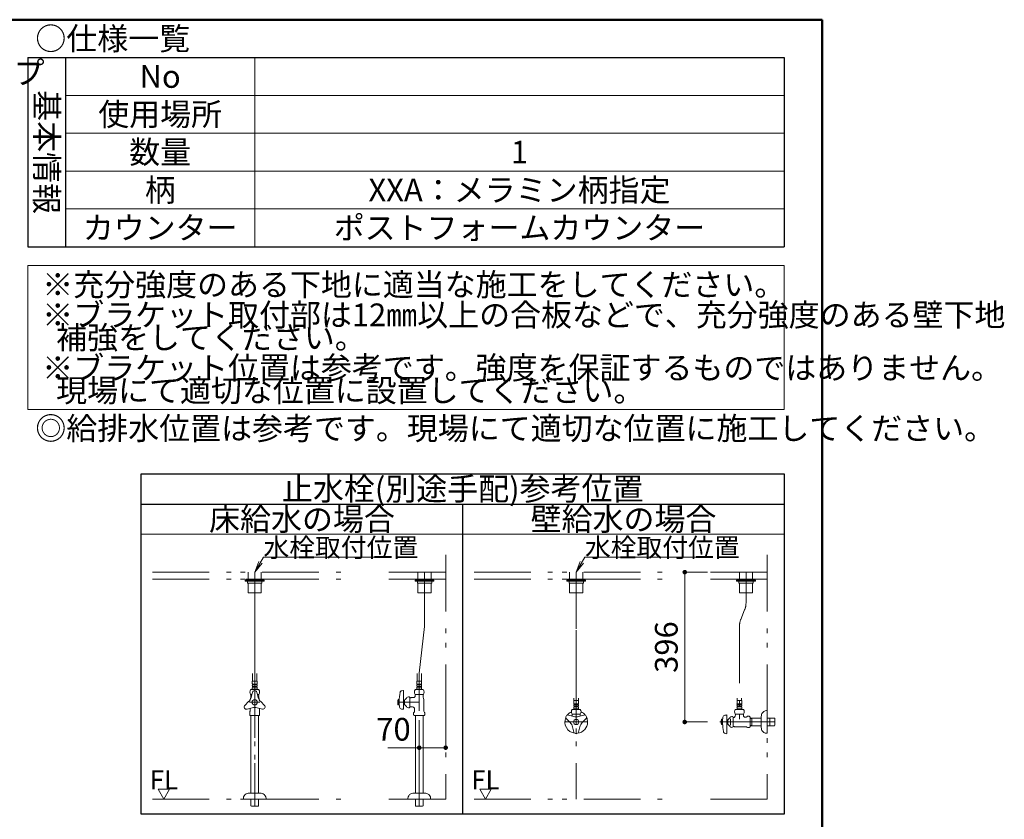
# Model space of a CAD drawing. Units: millimetres. Extents: x -46 to 429, y 5 to 292.
# Drawn here: x 299 to 429, y 181 to 287 of the extents above; entities that cross this region are included whole.
import ezdxf

# ---------------------------------------------------------------- set-up
doc = ezdxf.new("R2010")
doc.units = ezdxf.units.MM
doc.header["$LTSCALE"] = 0.25
doc.linetypes.add('DASHDOT', pattern=[50.5, 30, -9, 2.5, -9])
doc.linetypes.add('PHANTOM', pattern=[58, 30, -9, 2.5, -5, 2.5, -9])
for name, color, linetype, lineweight in [('11', 212, 'Continuous', 50), ('12', 7, 'Continuous', 30), ('13', 92, 'Continuous', 9), ('2', 7, 'Continuous', 30), ('3', 132, 'Continuous', 9), ('9', 12, 'Continuous', 9)]:
    doc.layers.add(name, color=color, linetype=linetype, lineweight=lineweight)
doc.styles.get("Standard").update_dxf_attribs({"font": 'txt', "bigfont": 'bigfont'})
doc.styles.add('ＭＳ ゴシック', font='txt')
doc.dimstyles.get("Standard").update_dxf_attribs({"dimtxt": 0.18, "dimasz": 0.18, "dimexe": 0.18, "dimexo": 0.0625, "dimgap": 0.09, "dimtad": 0, "dimtih": 1, "dimtoh": 1, "dimdec": 4, "dimzin": 0, "dimdsep": 46, "dimtxsty": 'Standard', "dimcen": 0.09, "dimadec": 0, "dimazin": 0, "dimtfac": 1, "dimtdec": 4, "dimtofl": 0, "dimtmove": 0, "dimatfit": 3, "dimfxl": 1, "dimtolj": 1, "dimtzin": 0, "dimarcsym": 0})

# ---------------------------------------------------------------- blocks, each defined once
blk = doc.blocks.new('*G16')
at = {"layer": '13', "color": 92, "linetype": 'Continuous', "lineweight": 9, "insert": (301, 284.5), "char_height": 3, "width": 24.1606, "attachment_point": 4}
blk.add_mtext('{\\fＭＳ ゴシック;\\T0.750000;○仕様一覧}', dxfattribs=at)
blk = doc.blocks.new('*G17')
at = {"layer": '13', "color": 92, "linetype": 'Continuous', "lineweight": 9, "insert": (301, 269.5), "char_height": 3, "width": 19.5955, "attachment_point": 8, "rotation": 270}
blk.add_mtext('{\\fＭＳ ゴシック;\\T0.750000;基本情報}', dxfattribs=at)
blk = doc.blocks.new('*G18')
at = {"layer": '13', "color": 92, "linetype": 'Continuous', "lineweight": 9, "insert": (317.5, 279.5), "char_height": 3, "width": 4.3692, "attachment_point": 5}
blk.add_mtext('{\\fＭＳ ゴシック;\\T0.750000;No}', dxfattribs=at)
blk = doc.blocks.new('*G19')
at = {"layer": '13', "color": 92, "linetype": 'Continuous', "lineweight": 9, "insert": (317.5, 274.5), "char_height": 3, "width": 19.5742, "attachment_point": 5}
blk.add_mtext('{\\fＭＳ ゴシック;\\T0.750000;使用場所}', dxfattribs=at)
blk = doc.blocks.new('*G20')
at = {"layer": '13', "color": 92, "linetype": 'Continuous', "lineweight": 9, "insert": (317.5, 269.5), "char_height": 3, "width": 9.7538, "attachment_point": 5}
blk.add_mtext('{\\fＭＳ ゴシック;\\T0.750000;数量}', dxfattribs=at)
blk = doc.blocks.new('*G21')
at = {"layer": '13', "color": 92, "linetype": 'Continuous', "lineweight": 9, "insert": (317.5, 264.5), "char_height": 3, "width": 4.9927, "attachment_point": 5}
blk.add_mtext('{\\fＭＳ ゴシック;\\T0.750000;柄}', dxfattribs=at)
blk = doc.blocks.new('*G22')
at = {"layer": '13', "color": 92, "linetype": 'Continuous', "lineweight": 9, "insert": (317.5, 259.5), "char_height": 3, "width": 23.8624, "attachment_point": 5}
blk.add_mtext('{\\fＭＳ ゴシック;\\T0.750000;カウンター}', dxfattribs=at)
blk = doc.blocks.new('*G23')
at = {"layer": '12', "color": 7, "linetype": 'Continuous', "lineweight": 30}
for p, q in [((305, 282), (400, 282)), ((305, 282), (305, 257)), ((400, 282), (400, 257)), ((305, 257), (400, 257))]:
    blk.add_line(p, q, dxfattribs=at)
blk = doc.blocks.new('*G24')
at = {"layer": '12', "color": 7, "linetype": 'Continuous', "lineweight": 30}
for p, q in [((300, 282), (305, 282)), ((300, 282), (305, 282)), ((300, 282), (300, 257)), ((305, 282), (305, 257)), ((300, 257), (305, 257))]:
    blk.add_line(p, q, dxfattribs=at)
blk = doc.blocks.new('*G25')
at = {"layer": '13', "color": 92, "linetype": 'Continuous', "lineweight": 9, "insert": (365, 269.5), "char_height": 3, "width": 1.1459, "attachment_point": 5}
blk.add_mtext('{\\fＭＳ ゴシック;\\T0.750000;1}', dxfattribs=at)
blk = doc.blocks.new('*G26')
at = {"layer": '13', "color": 92, "linetype": 'Continuous', "lineweight": 9, "insert": (365, 264.5), "char_height": 3, "width": 45.1528, "attachment_point": 5}
blk.add_mtext('{\\fＭＳ ゴシック;\\T0.750000;XXA：メラミン柄指定}', dxfattribs=at)
blk = doc.blocks.new('*G27')
at = {"layer": '13', "color": 92, "linetype": 'Continuous', "lineweight": 9, "insert": (365, 259.5), "char_height": 3, "width": 58.0207, "attachment_point": 5}
blk.add_mtext('{\\fＭＳ ゴシック;\\T0.750000;ポストフォームカウンター}', dxfattribs=at)
blk = doc.blocks.new('*G28')
at = {"layer": '11', "color": 212, "linetype": 'Continuous', "lineweight": 50}
for p, q in [((405, 287), (5, 287)), ((405, 5), (405, 287))]:
    blk.add_line(p, q, dxfattribs=at)
blk = doc.blocks.new('*G29')
at = {"layer": '13', "color": 92, "linetype": 'Continuous', "lineweight": 9, "insert": (301, 252), "char_height": 3, "width": 115.5951, "attachment_point": 4}
blk.add_mtext('{\\fＭＳ ゴシック;\\T0.750000; ※充分強度のある下地に適当な施工をしてください。}', dxfattribs=at)
blk = doc.blocks.new('*G30')
at = {"layer": '13', "color": 92, "linetype": 'Continuous', "lineweight": 9, "char_height": 3, "attachment_point": 4}
for s, insert, width in [('{\\fＭＳ ゴシック;\\T0.750000; ※ブラケット取付部は12㎜以上の合板などで、充分強度のある壁下地}', (301, 248), 152.0692), ('{\\fＭＳ ゴシック;\\T0.750000;   補強をしてください。}', (301, 245), 51.9017)]:
    blk.add_mtext(s, dxfattribs=dict(at, insert=insert, width=width))
blk = doc.blocks.new('*G31')
at = {"layer": '13', "color": 92, "linetype": 'Continuous', "lineweight": 9, "char_height": 3, "attachment_point": 4}
for s, insert, width in [('{\\fＭＳ ゴシック;\\T0.750000; ※ブラケット位置は参考です。強度を保証するものではありません。}', (301, 241), 149.5191), ('{\\fＭＳ ゴシック;\\T0.750000;   現場にて適切な位置に設置してください。}', (301, 238), 95.5183)]:
    blk.add_mtext(s, dxfattribs=dict(at, insert=insert, width=width))
blk = doc.blocks.new('*G32')
at = {"layer": '13', "color": 92, "linetype": 'Continuous', "lineweight": 9, "insert": (301, 233), "char_height": 3, "width": 147.0115, "attachment_point": 4}
blk.add_mtext('{\\fＭＳ ゴシック;\\T0.750000;◎給排水位置は参考です。現場にて適切な位置に施工してください。}', dxfattribs=at)
blk = doc.blocks.new('*G33')
at = {"layer": '13', "color": 92, "linetype": 'Continuous', "lineweight": 9}
for p, q in [((300, 254.5), (300, 235.5)), ((400, 254.5), (300, 254.5)), ((400, 235.5), (400, 254.5)), ((300, 235.5), (400, 235.5))]:
    blk.add_line(p, q, dxfattribs=at)
blk = doc.blocks.new('*G50')
at = {"layer": '9', "color": 12, "linetype": 'Continuous', "lineweight": 9, "char_height": 3, "attachment_point": 5}
for s, insert, width in [('{\\fＭＳ ゴシック;\\T0.750000;ポストフォーム\u3000KOAタイプ}', (275.625, 280), 59.64479), ('{\\fＭＳ ゴシック;\\T0.750000;断面詳細図 S=1/10}', (275.625, 276), 38.74843)]:
    blk.add_mtext(s, dxfattribs=dict(at, insert=insert, width=width))
blk = doc.blocks.new('*G60')
at = {"layer": '2', "color": 7, "linetype": 'Continuous', "lineweight": 30}
for p, q in [((400, 227), (400, 182)), ((357.5, 182), (357.5, 223)), ((400, 182), (357.5, 182))]:
    blk.add_line(p, q, dxfattribs=at)
blk = doc.blocks.new('*G59')
at = {"layer": '3', "color": 132, "linetype": 'Continuous', "lineweight": 9}
blk.add_line((357.5, 219), (400, 219), dxfattribs=at)
blk.add_blockref('*G60', (0, 0))
at = {"layer": '3', "color": 132, "linetype": 'Continuous', "lineweight": 9, "insert": (378.75, 221), "char_height": 3, "width": 29.1176, "attachment_point": 5}
blk.add_mtext('{\\fＭＳ ゴシック;\\T0.750000;壁給水の場合}', dxfattribs=at)
blk = doc.blocks.new('*G62')
at = {"layer": '2', "color": 7, "linetype": 'Continuous', "lineweight": 30}
for p, q in [((315, 182), (315, 227)), ((315, 227), (400, 227)), ((357.5, 182), (315, 182))]:
    blk.add_line(p, q, dxfattribs=at)
blk = doc.blocks.new('*G61')
at = {"layer": '3', "color": 132, "linetype": 'Continuous', "lineweight": 9}
blk.add_line((315, 219), (357.5, 219), dxfattribs=at)
blk.add_blockref('*G62', (0, 0))
at = {"layer": '2', "color": 7, "linetype": 'Continuous', "lineweight": 9, "insert": (357.5, 225), "char_height": 3, "width": 57.5462, "attachment_point": 5}
blk.add_mtext('{\\fＭＳ ゴシック;\\T0.750000;止水栓(別途手配)参考位置}', dxfattribs=at)
at = {"layer": '3', "color": 132, "linetype": 'Continuous', "lineweight": 9, "insert": (336.25, 221), "char_height": 3, "width": 29.0324, "attachment_point": 5}
blk.add_mtext('{\\fＭＳ ゴシック;\\T0.750000;床給水の場合}', dxfattribs=at)
blk = doc.blocks.new('*G63')
at = {"layer": '3', "color": 132, "linetype": 'Continuous', "lineweight": 9}
for p, q in [((396.1, 213.05), (393.8, 213.05)), ((393.8, 213.05), (393.8, 212.95)), ((393.8, 212.95), (396.1, 212.95)), ((396.1, 212.95), (396.1, 213.05))]:
    blk.add_line(p, q, dxfattribs=at)
blk = doc.blocks.new('*G64')
at = {"layer": '3', "color": 132, "linetype": 'Continuous', "lineweight": 9}
for p, q in [((393.7, 212.95), (396.2, 212.95)), ((393.7, 212.825), (393.7, 212.95)), ((396.2, 212.825), (393.7, 212.825)), ((396.2, 212.95), (396.2, 212.825))]:
    blk.add_line(p, q, dxfattribs=at)
blk = doc.blocks.new('*G67')
at = {"layer": '3', "color": 132, "linetype": 'Continuous', "lineweight": 9}
for p, q in [((351.43, 199.28), (351.43, 199.61)), ((351.43, 199.61), (352.07, 199.61)), ((351.48, 199.19), (351.48, 199.09)), ((352.03, 199.19), (351.48, 199.19)), ((352.03, 199.09), (352.03, 199.19)), ((352.07, 199.61), (352.07, 199.28)), ((352.29, 198.47), (351.21, 198.47)), ((351.21, 197.85), (352.29, 197.85)), ((351.43, 198.57), (351.43, 198.73)), ((351.45, 198.49), (351.48, 198.52)), ((351.45, 198.47), (351.45, 198.49)), ((351.48, 199.09), (352.03, 199.09)), ((351.48, 198.91), (351.48, 198.82)), ((352.03, 198.91), (351.48, 198.91)), ((351.48, 198.82), (352.03, 198.82)), ((352.02, 198.52), (351.48, 198.52)), ((352.03, 198.82), (352.03, 198.91)), ((352.03, 198.52), (352.05, 198.49)), ((352.05, 198.49), (352.05, 198.47)), ((352.07, 198.73), (352.07, 198.57))]:
    blk.add_line(p, q, dxfattribs=at)
at = {"layer": '3', "color": 132, "linetype": 'DASHDOT', "lineweight": 9}
blk.add_line((351.75, 199.61), (351.75, 196.8), dxfattribs=at)
at = {"layer": '3', "color": 132, "linetype": 'Continuous', "lineweight": 9}
for centre, radius, start, end in [((351.54, 199.28), 0.108, 180, 234.4322), ((351.96, 199.28), 0.108, 305.5678, 0), ((351.66, 198.16), 0.55, 146.007, 213.993), ((351.54, 199), 0.108, 125.5678, 234.4322), ((351.54, 198.73), 0.108, 125.5678, 180), ((351.48, 198.57), 0.05, 180, 270), ((352.02, 198.57), 0.05, 270, 0), ((351.96, 199), 0.108, 305.5678, 54.4322), ((351.96, 198.73), 0.108, 0, 54.4322), ((351.84, 198.16), 0.55, 326.007, 33.993)]:
    blk.add_arc(centre, radius, start, end, dxfattribs=at)
blk = doc.blocks.new('*G68')
at = {"layer": '3', "color": 132, "linetype": 'Continuous', "lineweight": 9}
for p, q in [((349.46, 198.32), (349.62, 198.35)), ((349.65, 195.9), (349.65, 198.32)), ((351.28, 197.85), (351.23, 197.85)), ((351.23, 197.85), (351.23, 197.75)), ((351.28, 197.85), (352.22, 197.85)), ((352.28, 197.85), (352.22, 197.85)), ((352.28, 197.85), (352.28, 197.75)), ((348.95, 197.15), (348.94, 197.1)), ((349.1, 197.15), (348.95, 197.15)), ((348.95, 196.45), (348.95, 197.15)), ((349.1, 197.15), (349.1, 196.45)), ((349.1, 197), (349.1, 196.6)), ((349.8, 197.04), (349.65, 197.04)), ((349.65, 196.56), (349.8, 196.56)), ((349.8, 196.5), (349.8, 197.1)), ((350.5, 197.45), (350.5, 196.15)), ((350.5, 197.4), (350.58, 197.4)), ((350.58, 197.4), (350.65, 197.4)), ((350.65, 197.4), (350.67, 197.43)), ((350.67, 197.43), (350.98, 197.43)), ((351.23, 197.75), (351.23, 197.68)), ((352.28, 197.75), (352.28, 197.68)), ((352.38, 196.8), (352.38, 195.63)), ((348.94, 196.5), (348.95, 196.45)), ((348.95, 196.45), (349.1, 196.45)), ((349.4, 195.91), (349.62, 195.88)), ((350.58, 196.2), (350.5, 196.2)), ((350.65, 196.2), (350.58, 196.2)), ((350.65, 196.2), (350.67, 196.18)), ((350.67, 196.18), (350.88, 196.18)), ((351, 195.4), (351.05, 195.45)), ((351, 195.4), (351, 195.16)), ((351.13, 195.93), (351.13, 195.63)), ((352.45, 195.45), (352.5, 195.4)), ((352.5, 195.16), (352.5, 195.4)), ((352.5, 195.16), (352.5, 195.4)), ((351, 195.16), (351.11, 195.05)), ((351.11, 195.05), (352.39, 195.05)), ((351.24, 195.05), (351.24, 184.8)), ((352.26, 184.8), (352.26, 195.05)), ((352.39, 195.05), (352.5, 195.16)), ((350.25, 184), (350.25, 184.1)), ((350.25, 184), (353.25, 184)), ((351.14, 184.8), (352.36, 184.8)), ((351.24, 184), (351.24, 183.87)), ((351.24, 183.87), (351.24, 183.76)), ((351.24, 183.76), (351.25, 183.12)), ((352.25, 183.12), (352.26, 183.76)), ((352.26, 183.87), (352.26, 184)), ((352.26, 183.76), (352.26, 183.87)), ((353.25, 184.1), (353.25, 184)), ((351.25, 183.12), (351.31, 183.06)), ((351.31, 183.06), (351.31, 183.06)), ((351.33, 183.06), (351.31, 183.06)), ((352.17, 183.06), (351.33, 183.06)), ((352.19, 183.06), (352.17, 183.06)), ((352.19, 183.06), (352.25, 183.12)), ((352.19, 183.06), (352.19, 183.06))]:
    blk.add_line(p, q, dxfattribs=at)
at = {"layer": '3', "color": 132, "linetype": 'DASHDOT', "lineweight": 9}
for p, q in [((351.75, 196.8), (348.9, 196.8)), ((351.75, 183.06), (351.75, 196.8))]:
    blk.add_line(p, q, dxfattribs=at)
at = {"layer": '3', "color": 132, "linetype": 'Continuous', "lineweight": 9}
for centre, radius, start, end in [((356.6, 196.8), 7.5, 170.1971, 178.4725), ((349.5, 198.03), 0.3, 98, 170.1971), ((349.63, 198.32), 0.025, 0, 98), ((350.15, 196.8), 1.25, 166.7029, 180), ((350.15, 196.8), 1.25, 180, 193.2971), ((350.15, 196.8), 1.25, 166.1135, 166.7029), ((352.85, 196.78), 3.75, 182.7786, 189.5915), ((349.13, 198.1), 1.2, 303.9592, 326.0408), ((350.33, 197.27), 0.25, 45.573, 143.1301), ((350.98, 197.68), 0.25, 270, 0), ((353.9, 197.68), 1.63, 180, 193.0396), ((350.13, 196.8), 2.25, 0, 13.0396), ((350.15, 196.8), 1.25, 193.2971, 193.8865), ((349.44, 196.21), 0.3, 189.5915, 261.9959), ((349.63, 195.9), 0.025, 261.9959, 0), ((349.13, 195.5), 1.2, 33.9592, 56.0408), ((350.33, 196.32), 0.25, 216.8699, 314.427), ((350.88, 195.93), 0.25, 0, 90), ((350.88, 195.63), 0.25, 315, 0), ((352.63, 195.63), 0.25, 180, 225), ((350.9, 184.1), 0.65, 113.5565, 180), ((351.14, 183.55), 1.25, 90, 113.5565), ((352.36, 183.55), 1.25, 66.4435, 90), ((352.6, 184.1), 0.65, 0, 66.4435)]:
    blk.add_arc(centre, radius, start, end, dxfattribs=at)
blk = doc.blocks.new('*G66')
at = {"layer": '3', "color": 132, "linetype": 'Continuous', "lineweight": 9}
for p, q in [((351.46, 199.61), (351.46, 200.61)), ((352.04, 200.61), (352.04, 199.61))]:
    blk.add_line(p, q, dxfattribs=at)
at = {"layer": '3', "color": 132, "linetype": 'DASHDOT', "lineweight": 9}
blk.add_line((351.75, 200.66), (351.75, 199.61), dxfattribs=at)
for name in ['*G67', '*G68']:
    blk.add_blockref(name, (0, 0))
blk = doc.blocks.new('*G65')
blk.add_blockref('*G66', (0, 0))
blk = doc.blocks.new('*G69')
at = {"layer": '3', "color": 132, "linetype": 'Continuous', "lineweight": 9}
for p, q in [((353.6, 213.05), (351.3, 213.05)), ((351.3, 213.05), (351.3, 212.95)), ((351.3, 212.95), (353.6, 212.95)), ((353.6, 212.95), (353.6, 213.05))]:
    blk.add_line(p, q, dxfattribs=at)
blk = doc.blocks.new('*G70')
at = {"layer": '3', "color": 132, "linetype": 'Continuous', "lineweight": 9}
for p, q in [((351.2, 212.95), (353.7, 212.95)), ((351.2, 212.825), (351.2, 212.95)), ((353.7, 212.825), (351.2, 212.825)), ((353.7, 212.95), (353.7, 212.825))]:
    blk.add_line(p, q, dxfattribs=at)
blk = doc.blocks.new('*G71')
at = {"layer": '3', "color": 132, "linetype": 'PHANTOM', "lineweight": 9}
blk.add_line((394.95, 209.95), (394.95, 214), dxfattribs=at)
blk.add_arc((392.45, 209.95), 2.5, 338.0274, 0, dxfattribs=at)
blk = doc.blocks.new('*G72')
at = {"layer": '3', "color": 132, "linetype": 'Continuous', "lineweight": 9}
for p, q in [((394.075, 213.05), (394.075, 214)), ((395.825, 214), (395.825, 213.05)), ((393.7, 212.875), (393.7, 212.825)), ((394, 212.525), (394, 212.825)), ((394, 212.825), (395.9, 212.825)), ((395.9, 212.525), (394, 212.525)), ((394.075, 211.305), (394.075, 212.525)), ((395.825, 212.525), (395.825, 211.305)), ((395.9, 212.825), (395.9, 212.525)), ((394.075, 211.305), (394.1125, 211.2675)), ((394.1125, 211.2675), (394.125, 211.255)), ((394.17, 211.255), (394.125, 211.255)), ((394.13, 211.255), (395.05, 211.255)), ((395.775, 211.255), (394.17, 211.255)), ((395.775, 211.255), (395.7875, 211.2675)), ((395.7875, 211.2675), (395.825, 211.305))]:
    blk.add_line(p, q, dxfattribs=at)
at = {"layer": '3', "color": 132, "linetype": 'PHANTOM', "lineweight": 9}
blk.add_line((394.125, 211.255), (394.13, 211.255), dxfattribs=at)
blk = doc.blocks.new('*G73')
at = {"layer": '3', "color": 132, "linetype": 'PHANTOM', "lineweight": 9}
blk.add_line((352.45, 206.97), (352.45, 214), dxfattribs=at)
blk.add_arc((350.95, 206.97), 1.5, 354.1225, 0, dxfattribs=at)
blk = doc.blocks.new('*G74')
at = {"layer": '3', "color": 132, "linetype": 'Continuous', "lineweight": 9}
for p, q in [((351.575, 213.05), (351.575, 214)), ((353.325, 214), (353.325, 213.05)), ((351.2, 212.875), (351.2, 212.825)), ((351.5, 212.525), (351.5, 212.825)), ((351.5, 212.825), (353.4, 212.825)), ((353.4, 212.525), (351.5, 212.525)), ((351.575, 211.305), (351.575, 212.525)), ((353.325, 212.525), (353.325, 211.305)), ((353.4, 212.825), (353.4, 212.525)), ((351.575, 211.305), (351.6125, 211.2675)), ((351.6125, 211.2675), (351.625, 211.255)), ((351.67, 211.255), (351.625, 211.255)), ((351.63, 211.255), (352.55, 211.255)), ((353.275, 211.255), (351.67, 211.255)), ((353.275, 211.255), (353.2875, 211.2675)), ((353.2875, 211.2675), (353.325, 211.305))]:
    blk.add_line(p, q, dxfattribs=at)
at = {"layer": '3', "color": 132, "linetype": 'PHANTOM', "lineweight": 9}
blk.add_line((351.625, 211.255), (351.63, 211.255), dxfattribs=at)
blk = doc.blocks.new('*G76')
at = {"layer": '3', "color": 132, "linetype": 'PHANTOM', "lineweight": 9}
blk.add_line((394.08, 206.81), (394.08, 193.58), dxfattribs=at)
at = {"layer": '3', "color": 132, "linetype": 'Continuous', "lineweight": 9}
for p, q in [((393.76, 196.68), (393.76, 197.02)), ((393.76, 197.02), (394.4, 197.02)), ((393.79, 197.02), (393.79, 197.36)), ((393.8, 196.59), (393.8, 196.49)), ((394.35, 196.59), (393.8, 196.59)), ((394.35, 196.49), (394.35, 196.59)), ((394.36, 197.36), (394.36, 197.02)), ((394.4, 197.02), (394.4, 196.68)), ((394.62, 195.87), (393.53, 195.87)), ((393.53, 195.25), (394.62, 195.25)), ((393.55, 195.25), (393.55, 195.15)), ((393.55, 195.25), (393.61, 195.25)), ((393.61, 195.25), (394.54, 195.25)), ((393.76, 195.97), (393.76, 196.13)), ((393.78, 195.89), (393.8, 195.92)), ((393.78, 195.87), (393.78, 195.89)), ((393.8, 196.49), (394.35, 196.49)), ((393.8, 196.32), (393.8, 196.22)), ((394.35, 196.32), (393.8, 196.32)), ((393.8, 196.22), (394.35, 196.22)), ((394.35, 195.92), (393.81, 195.92)), ((394.35, 196.22), (394.35, 196.32)), ((394.35, 195.92), (394.38, 195.89)), ((394.38, 195.89), (394.38, 195.87)), ((394.4, 196.13), (394.4, 195.97)), ((394.54, 195.25), (394.6, 195.25)), ((394.6, 195.25), (394.6, 195.15)), ((397.75, 195.7), (397.65, 195.7)), ((397.75, 195.7), (397.75, 192.72)), ((391.71, 194.55), (391.69, 194.49)), ((391.71, 194.55), (391.71, 193.85)), ((391.71, 194.55), (391.85, 194.55)), ((391.85, 193.85), (391.85, 194.55)), ((392.15, 195.09), (392.37, 195.12)), ((392.4, 195.1), (392.4, 192.68)), ((392.4, 194.44), (392.55, 194.44)), ((392.55, 193.96), (392.4, 193.96)), ((392.55, 194.5), (392.55, 193.9)), ((392.9, 194.63), (392.9, 193.77)), ((393.25, 193.55), (393.25, 194.85)), ((393.33, 194.8), (393.25, 194.8)), ((393.4, 194.8), (393.33, 194.8)), ((393.4, 194.8), (393.42, 194.83)), ((394.6, 195.15), (394.6, 195.08)), ((394.85, 194.83), (394.9, 194.83)), ((395.13, 194.95), (395.07, 194.9)), ((395.36, 194.95), (395.13, 194.95)), ((395.36, 194.95), (395.48, 194.84)), ((395.48, 193.56), (395.48, 194.84)), ((395.48, 194.71), (395.73, 194.71)), ((395.48, 194.65), (395.7, 194.65)), ((395.81, 194.72), (395.7, 194.65)), ((395.7, 194.71), (395.7, 193.69)), ((395.73, 194.71), (395.83, 194.72)), ((395.83, 194.72), (396.9, 194.72)), ((396.9, 194.72), (396.95, 194.72)), ((396.95, 194.81), (396.95, 193.59)), ((397.75, 194.72), (397.97, 194.72)), ((397.97, 194.72), (398.08, 194.71)), ((398.08, 194.71), (398.72, 194.7)), ((398.1, 194.65), (398.1, 194.71)), ((398.1, 193.69), (398.1, 194.65)), ((398.72, 194.7), (398.78, 194.64)), ((398.78, 194.61), (398.78, 194.64)), ((398.78, 194.64), (398.78, 194.64)), ((398.78, 193.79), (398.78, 194.61)), ((391.71, 193.85), (391.7, 193.9)), ((391.85, 193.85), (391.71, 193.85)), ((392.21, 192.68), (392.37, 192.65)), ((393.25, 193.6), (393.33, 193.6)), ((393.33, 193.6), (393.4, 193.6)), ((393.4, 193.6), (393.42, 193.58)), ((393.42, 193.58), (394.9, 193.58)), ((395.13, 193.45), (395.07, 193.5)), ((395.36, 193.45), (395.13, 193.45)), ((395.48, 193.56), (395.36, 193.45)), ((395.7, 193.75), (395.48, 193.75)), ((395.73, 193.69), (395.48, 193.69)), ((395.7, 193.75), (395.81, 193.69)), ((395.83, 193.69), (395.73, 193.69)), ((396.9, 193.69), (395.83, 193.69)), ((396.95, 193.69), (396.9, 193.69)), ((397.65, 192.7), (397.75, 192.7)), ((397.97, 193.69), (397.75, 193.69)), ((397.75, 192.7), (397.75, 192.72)), ((398.08, 193.69), (397.97, 193.69)), ((398.72, 193.7), (398.08, 193.69)), ((398.78, 193.76), (398.72, 193.7)), ((398.78, 193.76), (398.78, 193.79)), ((398.78, 193.76), (398.78, 193.76))]:
    blk.add_line(p, q, dxfattribs=at)
at = {"layer": '3', "color": 132, "linetype": 'DASHDOT', "lineweight": 9}
blk.add_line((398.78, 194.2), (391.48, 194.2), dxfattribs=at)
at = {"layer": '3', "color": 132, "linetype": 'Continuous', "lineweight": 9}
for centre, radius, start, end in [((393.86, 196.68), 0.108, 180, 234.4322), ((394.29, 196.68), 0.108, 305.5678, 0), ((393.99, 195.56), 0.55, 146.007, 213.993), ((393.86, 196.4), 0.108, 125.5678, 234.4322), ((393.86, 196.13), 0.108, 125.5678, 180), ((393.81, 195.97), 0.05, 180, 270), ((394.29, 196.4), 0.108, 305.5678, 54.4322), ((394.29, 196.13), 0.108, 0, 54.4322), ((394.35, 195.97), 0.05, 270, 0), ((394.16, 195.56), 0.55, 326.007, 33.993), ((398.2, 194.81), 1.25, 156.4435, 180), ((397.65, 195.05), 0.65, 90, 156.4435), ((392.91, 194.2), 1.25, 166.7029, 180), ((392.91, 194.2), 1.25, 180, 193.2971), ((395.6, 194.22), 3.75, 170.4085, 177.2214), ((399.35, 194.2), 7.5, 181.5275, 189.8029), ((392.19, 194.79), 0.3, 98.0041, 170.4085), ((392.38, 195.1), 0.025, 0, 98.0041), ((391.88, 195.5), 1.2, 303.9592, 326.0408), ((393.08, 194.68), 0.25, 45.573, 143.1301), ((393.08, 195.15), 0.471, 316.4444, 0), ((394.85, 195.08), 0.25, 180, 270), ((394.9, 195.08), 0.25, 270, 315), ((392.91, 194.2), 1.25, 193.2971, 193.8865), ((392.25, 192.97), 0.3, 189.8029, 262), ((392.38, 192.68), 0.025, 262, 0), ((391.88, 192.9), 1.2, 33.9592, 56.0408), ((393.08, 193.73), 0.25, 216.8699, 314.427), ((394.9, 193.33), 0.25, 45, 90), ((398.2, 193.59), 1.25, 180, 203.5565), ((397.65, 193.35), 0.65, 203.5565, 270)]:
    blk.add_arc(centre, radius, start, end, dxfattribs=at)
blk = doc.blocks.new('*G75')
blk.add_blockref('*G76', (0, 0))
blk = doc.blocks.new('_DOT')
at = {"color": 0}
blk.add_line((-0.5, 0), (-1, 0), dxfattribs=at)
at = {"color": 0, "const_width": 0.5}
blk.add_lwpolyline([(-0.25, 0, 1), (0.25, 0, 1)], format="xyb", close=True, dxfattribs=at)
blk = doc.blocks.new('Dim5')
at = {"layer": '3', "color": 132, "linetype": 'Continuous', "lineweight": 9}
for p, q in [((389.85, 214), (386.85, 214)), ((386.85, 214), (386.85, 194.2)), ((389.85, 194.2), (386.85, 194.2))]:
    blk.add_line(p, q, dxfattribs=at)
at = {"layer": '3', "color": 132, "linetype": 'Continuous', "lineweight": 9, "xscale": 0.6000000000000001, "yscale": 0.6000000000000001, "zscale": 0.6000000000000001}
for p, rotation in [((386.85, 214), 89.99999999999999), ((386.85, 194.2), 270)]:
    blk.add_blockref('_DOT', p, dxfattribs=dict(at, rotation=rotation))
at = {"layer": '3', "color": 132, "linetype": 'Continuous', "lineweight": 9, "insert": (386.85, 204.1), "char_height": 3, "width": 38.5714, "attachment_point": 8, "rotation": 90, "style": 'ＭＳ ゴシック'}
blk.add_mtext('396', dxfattribs=at)
blk = doc.blocks.new('Dim6')
at = {"layer": '3', "color": 132, "linetype": 'Continuous', "lineweight": 9}
for p, q in [((351.75, 194.45), (351.75, 190.8)), ((355.25, 194.45), (355.25, 190.8)), ((347.62, 190.8), (355.25, 190.8))]:
    blk.add_line(p, q, dxfattribs=at)
at = {"layer": '3', "color": 132, "linetype": 'Continuous', "lineweight": 9, "xscale": 0.6000000000000001, "yscale": 0.6000000000000001, "zscale": 0.6000000000000001}
for p, rotation in [((351.75, 190.8), 179.9999999999998), ((355.25, 190.8), 359.9999999999997)]:
    blk.add_blockref('_DOT', p, dxfattribs=dict(at, rotation=rotation))
at = {"layer": '3', "color": 132, "linetype": 'Continuous', "lineweight": 9, "insert": (350.62, 190.8), "char_height": 3, "width": 24.2857, "attachment_point": 9, "style": 'ＭＳ ゴシック'}
blk.add_mtext('70', dxfattribs=at)
blk = doc.blocks.new('*G79')
at = {"layer": '3', "color": 132, "linetype": 'PHANTOM', "lineweight": 9}
for p, q in [((316.5, 184), (341.75, 184)), ((347.75, 184), (355.25, 184))]:
    blk.add_line(p, q, dxfattribs=at)
blk = doc.blocks.new('*G80')
at = {"layer": '3', "color": 132, "linetype": 'PHANTOM', "lineweight": 9}
for p, q in [((359, 184), (384.25, 184)), ((390.25, 184), (397.75, 184))]:
    blk.add_line(p, q, dxfattribs=at)
blk = doc.blocks.new('*G82')
at = {"layer": '3', "color": 132, "linetype": 'Continuous', "lineweight": 9}
blk.add_lwpolyline([(318, 184), (317.25, 185.3), (318.75, 185.3), (318, 184)], dxfattribs=at)
blk = doc.blocks.new('*G81')
blk.add_blockref('*G82', (0, 0))
at = {"layer": '3', "color": 132, "linetype": 'Continuous', "lineweight": 9, "insert": (318, 185.3), "char_height": 2.5, "width": 3.6055, "attachment_point": 8}
blk.add_mtext('{\\fＭＳ ゴシック;\\T0.750000;FL}', dxfattribs=at)
blk = doc.blocks.new('*G84')
at = {"layer": '3', "color": 132, "linetype": 'Continuous', "lineweight": 9}
blk.add_lwpolyline([(360.5, 184), (359.75, 185.3), (361.25, 185.3), (360.5, 184)], dxfattribs=at)
blk = doc.blocks.new('*G83')
blk.add_blockref('*G84', (0, 0))
at = {"layer": '3', "color": 132, "linetype": 'Continuous', "lineweight": 9, "insert": (360.5, 185.3), "char_height": 2.5, "width": 3.6055, "attachment_point": 8}
blk.add_mtext('{\\fＭＳ ゴシック;\\T0.750000;FL}', dxfattribs=at)
blk = doc.blocks.new('*G85')
at = {"layer": '3', "color": 132, "linetype": 'Continuous', "lineweight": 9}
for q in [(373.03, 215.42), (373.25, 215.3), (373.47, 215.17)]:
    blk.add_line((372.5, 214), q, dxfattribs=at)
blk = doc.blocks.new('*G86')
at = {"layer": '3', "color": 132, "linetype": 'Continuous', "lineweight": 9}
for q in [(330.53, 215.42), (330.75, 215.3), (330.97, 215.17)]:
    blk.add_line((330, 214), q, dxfattribs=at)
blk = doc.blocks.new('*G87')
at = {"layer": '3', "color": 132, "linetype": 'Continuous', "lineweight": 9}
for p, q in [((373.65, 213.05), (371.35, 213.05)), ((371.35, 213.05), (371.35, 212.95)), ((371.35, 212.95), (373.65, 212.95)), ((373.65, 212.95), (373.65, 213.05))]:
    blk.add_line(p, q, dxfattribs=at)
blk = doc.blocks.new('*G88')
at = {"layer": '3', "color": 132, "linetype": 'Continuous', "lineweight": 9}
for p, q in [((371.25, 212.95), (373.75, 212.95)), ((371.25, 212.825), (371.25, 212.95)), ((373.75, 212.825), (371.25, 212.825)), ((373.75, 212.95), (373.75, 212.825))]:
    blk.add_line(p, q, dxfattribs=at)
blk = doc.blocks.new('*G89')
at = {"layer": '3', "color": 132, "linetype": 'Continuous', "lineweight": 9}
for p, q in [((371.625, 213.05), (371.625, 214)), ((373.375, 214), (373.375, 213.05)), ((371.25, 212.875), (371.25, 212.825)), ((371.55, 212.525), (371.55, 212.825)), ((371.55, 212.825), (373.45, 212.825)), ((373.45, 212.525), (371.55, 212.525)), ((371.625, 211.305), (371.625, 212.525)), ((373.375, 212.525), (373.375, 211.305)), ((373.45, 212.825), (373.45, 212.525)), ((371.625, 211.305), (371.6625, 211.2675)), ((371.6625, 211.2675), (371.675, 211.255)), ((371.72, 211.255), (371.675, 211.255)), ((371.68, 211.255), (372.6, 211.255)), ((373.325, 211.255), (371.72, 211.255)), ((373.325, 211.255), (373.3375, 211.2675)), ((373.3375, 211.2675), (373.375, 211.305))]:
    blk.add_line(p, q, dxfattribs=at)
at = {"layer": '3', "color": 132, "linetype": 'PHANTOM', "lineweight": 9}
blk.add_line((371.675, 211.255), (371.68, 211.255), dxfattribs=at)
blk = doc.blocks.new('*G90')
at = {"layer": '3', "color": 132, "linetype": 'Continuous', "lineweight": 9}
for p, q in [((331.15, 213.05), (328.85, 213.05)), ((328.85, 213.05), (328.85, 212.95)), ((328.85, 212.95), (331.15, 212.95)), ((331.15, 212.95), (331.15, 213.05))]:
    blk.add_line(p, q, dxfattribs=at)
blk = doc.blocks.new('*G91')
at = {"layer": '3', "color": 132, "linetype": 'Continuous', "lineweight": 9}
for p, q in [((328.75, 212.95), (331.25, 212.95)), ((328.75, 212.825), (328.75, 212.95)), ((331.25, 212.825), (328.75, 212.825)), ((331.25, 212.95), (331.25, 212.825))]:
    blk.add_line(p, q, dxfattribs=at)
blk = doc.blocks.new('*G92')
at = {"layer": '3', "color": 132, "linetype": 'Continuous', "lineweight": 9}
for p, q in [((329.125, 213.05), (329.125, 214)), ((330.875, 214), (330.875, 213.05)), ((328.75, 212.875), (328.75, 212.825)), ((329.05, 212.525), (329.05, 212.825)), ((329.05, 212.825), (330.95, 212.825)), ((330.95, 212.525), (329.05, 212.525)), ((329.125, 211.305), (329.125, 212.525)), ((330.875, 212.525), (330.875, 211.305)), ((330.95, 212.825), (330.95, 212.525)), ((329.125, 211.305), (329.1625, 211.2675)), ((329.1625, 211.2675), (329.175, 211.255)), ((329.22, 211.255), (329.175, 211.255)), ((329.18, 211.255), (330.1, 211.255)), ((330.825, 211.255), (329.22, 211.255)), ((330.825, 211.255), (330.8375, 211.2675)), ((330.8375, 211.2675), (330.875, 211.305))]:
    blk.add_line(p, q, dxfattribs=at)
at = {"layer": '3', "color": 132, "linetype": 'PHANTOM', "lineweight": 9}
blk.add_line((329.175, 211.255), (329.18, 211.255), dxfattribs=at)
blk = doc.blocks.new('*G95')
at = {"layer": '3', "color": 132, "linetype": 'DASHDOT', "lineweight": 9}
blk.add_line((329.3, 196.8), (330.7, 196.8), dxfattribs=at)
blk = doc.blocks.new('*G94')
blk.add_blockref('*G95', (0, 0))
blk = doc.blocks.new('*G93')
blk.add_blockref('*G94', (0, 0))
blk = doc.blocks.new('*G97')
at = {"layer": '3', "color": 132, "linetype": 'PHANTOM', "lineweight": 9}
blk.add_line((330, 200.615), (330, 212.525), dxfattribs=at)
blk = doc.blocks.new('*G96')
blk.add_blockref('*G97', (0, 0))
blk = doc.blocks.new('*G100')
at = {"layer": '3', "color": 132, "linetype": 'Continuous', "lineweight": 9}
for p, q in [((329.68, 199.28), (329.68, 199.61)), ((329.68, 199.61), (330.32, 199.61)), ((329.73, 199.19), (329.73, 199.09)), ((330.28, 199.19), (329.73, 199.19)), ((330.28, 199.09), (330.28, 199.19)), ((330.32, 199.61), (330.32, 199.28)), ((330.54, 198.47), (329.46, 198.47)), ((329.46, 197.85), (329.64, 197.85)), ((329.68, 198.57), (329.68, 198.73)), ((329.7, 198.49), (329.73, 198.52)), ((329.7, 198.47), (329.7, 198.49)), ((329.73, 199.09), (330.28, 199.09)), ((329.73, 198.91), (329.73, 198.82)), ((330.28, 198.91), (329.73, 198.91)), ((329.73, 198.82), (330.28, 198.82)), ((330.27, 198.52), (329.73, 198.52)), ((330.28, 198.82), (330.28, 198.91)), ((330.28, 198.52), (330.3, 198.49)), ((330.3, 198.49), (330.3, 198.47)), ((330.32, 198.73), (330.32, 198.57))]:
    blk.add_line(p, q, dxfattribs=at)
for centre, radius, start, end in [((329.79, 199.28), 0.108, 180, 234.4322), ((330.21, 199.28), 0.108, 305.5678, 0), ((329.91, 198.16), 0.55, 146.007, 213.993), ((329.79, 199), 0.108, 125.5678, 234.4322), ((329.79, 198.73), 0.108, 125.5678, 180), ((329.73, 198.57), 0.05, 180, 270), ((330.27, 198.57), 0.05, 270, 0), ((330.21, 199), 0.108, 305.5678, 54.4322), ((330.21, 198.73), 0.108, 0, 54.4322), ((330.09, 198.16), 0.55, 326.007, 33.993)]:
    blk.add_arc(centre, radius, start, end, dxfattribs=at)
blk = doc.blocks.new('*G99')
at = {"layer": '3', "color": 132, "linetype": 'Continuous', "lineweight": 9}
for p, q in [((329.71, 199.61), (329.71, 200.61)), ((330.29, 200.61), (330.29, 199.61))]:
    blk.add_line(p, q, dxfattribs=at)
at = {"layer": '3', "color": 132, "linetype": 'DASHDOT', "lineweight": 9}
blk.add_line((330, 200.53), (330, 199.61), dxfattribs=at)
blk.add_blockref('*G100', (0, 0))
blk = doc.blocks.new('*G102')
at = {"layer": '3', "color": 132, "linetype": 'PHANTOM', "lineweight": 9}
blk.add_line((330, 199.61), (330, 183.06), dxfattribs=at)
at = {"layer": '3', "color": 132, "linetype": 'Continuous', "lineweight": 9}
for p, q in [((329.48, 197.85), (329.48, 197.75)), ((329.53, 197.85), (329.48, 197.85)), ((329.71, 198.13), (329.53, 197.45)), ((329.53, 197.85), (329.64, 197.85)), ((330.29, 198.13), (330.47, 197.45)), ((330.36, 197.85), (330.47, 197.85)), ((330.54, 197.85), (330.47, 197.85)), ((330.53, 197.85), (330.53, 197.75)), ((328.71, 196.39), (329.2, 196.89)), ((329.48, 197.75), (329.48, 197.68)), ((330.53, 197.75), (330.53, 197.68)), ((331.29, 196.39), (330.8, 196.89)), ((329, 195.89), (329.68, 196.07)), ((329.35, 195.52), (329.35, 195.06)), ((329.38, 195.63), (329.38, 195.99)), ((331.04, 195.88), (330.32, 196.07)), ((330.63, 195.99), (330.63, 195.63)), ((330.65, 195.52), (330.65, 195.16)), ((329.35, 195.06), (329.36, 195.05)), ((329.36, 195.05), (330.52, 195.05)), ((329.49, 195.05), (329.49, 184.8)), ((330.51, 184.8), (330.51, 195.05)), ((330.64, 195.05), (330.52, 195.05)), ((330.64, 195.05), (330.65, 195.06)), ((330.65, 195.16), (330.65, 195.06)), ((328.5, 184), (328.5, 184.1)), ((328.5, 184), (331.5, 184)), ((329.39, 184.8), (330.61, 184.8)), ((329.49, 184), (329.49, 183.87)), ((329.49, 183.87), (329.49, 183.76)), ((329.49, 183.76), (329.5, 183.12)), ((330.5, 183.12), (330.51, 183.76)), ((330.51, 183.87), (330.51, 184)), ((330.51, 183.76), (330.51, 183.87)), ((331.5, 184.1), (331.5, 184)), ((329.5, 183.12), (329.56, 183.06)), ((329.58, 183.06), (329.56, 183.06)), ((329.56, 183.06), (329.56, 183.06)), ((330.43, 183.06), (329.58, 183.06)), ((330.44, 183.06), (330.43, 183.06)), ((330.44, 183.06), (330.5, 183.12)), ((330.44, 183.06), (330.44, 183.06))]:
    blk.add_line(p, q, dxfattribs=at)
blk.add_circle((330, 196.8), 0.35, dxfattribs=at)
for centre, radius, start, end in [((330, 198.05), 0.3, 15, 165), ((328.32, 197.77), 1.25, 315, 345), ((331.63, 196.8), 2.25, 166.9604, 171.2576), ((327.85, 197.68), 1.63, 346.9604, 0), ((331.68, 197.77), 1.25, 195, 225), ((332.15, 197.68), 1.63, 180, 193.0396), ((328.38, 196.8), 2.25, 8.7424, 13.0396), ((328.92, 196.18), 0.3, 135, 285), ((329.13, 195.63), 0.25, 334.1581, 0), ((330, 194.86), 1.25, 75, 105), ((330.88, 195.63), 0.25, 180, 205.8419), ((331.08, 196.18), 0.3, 262.4758, 45), ((329.15, 184.1), 0.65, 113.5565, 180), ((329.39, 183.55), 1.25, 90, 113.5565), ((330.61, 183.55), 1.25, 66.4435, 90), ((330.85, 184.1), 0.65, 0, 66.4435)]:
    blk.add_arc(centre, radius, start, end, dxfattribs=at)
blk = doc.blocks.new('*G101')
blk.add_blockref('*G102', (0, 0))
blk = doc.blocks.new('*G98')
for name in ['*G99', '*G101']:
    blk.add_blockref(name, (0, 0))
blk = doc.blocks.new('*G104')
at = {"layer": '3', "color": 132, "linetype": 'Continuous', "lineweight": 9}
for p, q in [((372.21, 197.36), (372.21, 197.02)), ((372.79, 197.02), (372.79, 197.36))]:
    blk.add_line(p, q, dxfattribs=at)
blk = doc.blocks.new('*G103')
blk.add_blockref('*G104', (0, 0))
blk = doc.blocks.new('*G107')
at = {"layer": '3', "color": 132, "linetype": 'Continuous', "lineweight": 9}
for p, q in [((371.98, 195.25), (372.03, 195.25)), ((371.98, 195.25), (371.98, 195.15)), ((372.03, 195.25), (372.97, 195.25)), ((372.97, 195.25), (373.02, 195.25)), ((373.02, 195.25), (373.02, 195.15)), ((371.21, 194.61), (371.7, 194.11)), ((371.5, 195.11), (372.18, 194.93)), ((373.5, 195.11), (372.82, 194.93)), ((373.02, 195.15), (373.02, 195.08)), ((373.79, 194.61), (373.3, 194.11)), ((372.21, 192.87), (372.03, 193.55)), ((372.79, 192.87), (372.97, 193.55))]:
    blk.add_line(p, q, dxfattribs=at)
blk.add_circle((372.5, 194.2), 0.35, dxfattribs=at)
for centre, radius, start, end in [((372.5, 194.2), 1.5, 115.1507, 143.0569), ((372.5, 194.2), 1.5, 36.9431, 64.8493), ((372.5, 194.2), 1.5, 156.9431, 263.0569), ((371.42, 194.83), 0.3, 75, 225), ((370.82, 193.23), 1.25, 15, 45), ((371.5, 195.15), 0.471, 340.6411, 0), ((372.5, 196.14), 1.25, 255, 285), ((372.5, 194.2), 1.5, 276.9431, 0), ((374.18, 193.23), 1.25, 135, 165), ((373.27, 195.08), 0.25, 180, 199.8361), ((373.58, 194.83), 0.3, 315, 105), ((372.5, 194.2), 1.5, 0, 23.0569), ((372.5, 192.95), 0.3, 195, 345)]:
    blk.add_arc(centre, radius, start, end, dxfattribs=at)
blk = doc.blocks.new('*G108')
at = {"layer": '3', "color": 132, "linetype": 'Continuous', "lineweight": 9}
for p, q in [((372.18, 197.02), (372.18, 196.68)), ((372.82, 197.02), (372.18, 197.02)), ((372.23, 196.49), (372.23, 196.59)), ((372.23, 196.59), (372.77, 196.59)), ((372.77, 196.59), (372.77, 196.49)), ((372.82, 196.68), (372.82, 197.02)), ((371.96, 195.87), (373.04, 195.87)), ((373.04, 195.25), (371.96, 195.25)), ((372.18, 196.13), (372.18, 195.97)), ((372.23, 195.92), (372.2, 195.89)), ((372.2, 195.89), (372.2, 195.87)), ((372.77, 196.49), (372.23, 196.49)), ((372.23, 196.22), (372.23, 196.32)), ((372.23, 196.32), (372.77, 196.32)), ((372.77, 196.22), (372.23, 196.22)), ((372.23, 195.92), (372.77, 195.92)), ((372.77, 196.32), (372.77, 196.22)), ((372.8, 195.89), (372.77, 195.92)), ((372.8, 195.87), (372.8, 195.89)), ((372.82, 195.97), (372.82, 196.13))]:
    blk.add_line(p, q, dxfattribs=at)
for centre, radius, start, end in [((372.29, 196.68), 0.108, 180, 234.4322), ((372.71, 196.68), 0.108, 305.5678, 0), ((372.41, 195.56), 0.55, 146.007, 213.993), ((372.29, 196.4), 0.108, 125.5678, 234.4322), ((372.29, 196.13), 0.108, 125.5678, 180), ((372.23, 195.97), 0.05, 180, 270), ((372.77, 195.97), 0.05, 270, 0), ((372.71, 196.4), 0.108, 305.5678, 54.4322), ((372.71, 196.13), 0.108, 0, 54.4322), ((372.59, 195.56), 0.55, 326.007, 33.993)]:
    blk.add_arc(centre, radius, start, end, dxfattribs=at)
blk = doc.blocks.new('*G106')
for name in ['*G108', '*G107']:
    blk.add_blockref(name, (0, 0))
blk = doc.blocks.new('*G110')
at = {"layer": '3', "color": 132, "linetype": 'DASHDOT', "lineweight": 9}
blk.add_line((371, 194.2), (374, 194.2), dxfattribs=at)
blk = doc.blocks.new('*G111')
at = {"layer": '3', "color": 132, "linetype": 'DASHDOT', "lineweight": 9}
blk.add_line((372.5, 205.97), (372.5, 192.71), dxfattribs=at)
blk = doc.blocks.new('*G109')
for name in ['*G111', '*G110']:
    blk.add_blockref(name, (0, 0))
blk = doc.blocks.new('*G105')
for name in ['*G109', '*G106']:
    blk.add_blockref(name, (0, 0))
blk = doc.blocks.new('*G114')
at = {"layer": '3', "color": 132, "linetype": 'PHANTOM', "lineweight": 9}
blk.add_line((372.5, 198.815), (372.5, 212.525), dxfattribs=at)
blk = doc.blocks.new('*G113')
blk.add_blockref('*G114', (0, 0))
blk = doc.blocks.new('*G112')
at = {"layer": '3', "color": 132, "linetype": 'DASHDOT', "lineweight": 9}
blk.add_line((372.5, 214), (372.5, 184), dxfattribs=at)
blk.add_blockref('*G113', (0, 0))
blk = doc.blocks.new('*G58')
at = {"layer": '2', "color": 7, "linetype": 'Continuous', "lineweight": 30}
blk.add_line((315, 223), (400, 223), dxfattribs=at)
at = {"layer": '3', "color": 132, "linetype": 'PHANTOM', "lineweight": 9}
for p, q in [((355.25, 216.3), (355.25, 184)), ((397.75, 216.3), (397.75, 184)), ((316.5, 214), (341.75, 214)), ((347.75, 214), (355.25, 214)), ((359, 214), (384.25, 214)), ((390.25, 214), (397.75, 214)), ((316.5, 213.05), (341.75, 213.05)), ((347.75, 213.05), (355.25, 213.05)), ((359, 213.05), (384.25, 213.05)), ((390.25, 213.05), (397.75, 213.05)), ((394.768, 209.016), (394.257, 207.75)), ((351.75, 200.658), (352.442, 206.82))]:
    blk.add_line(p, q, dxfattribs=at)
at = {"layer": '3', "color": 132, "linetype": 'DASHDOT', "lineweight": 9}
for p, q in [((330, 214), (330, 184)), ((372.5, 214), (372.5, 205.968))]:
    blk.add_line(p, q, dxfattribs=at)
at = {"layer": '3', "color": 132, "linetype": 'Continuous', "lineweight": 9}
for points in [[(330, 214), (331.155, 216), (346.155, 216)], [(372.5, 214), (373.655, 216), (388.655, 216)]]:
    blk.add_lwpolyline(points, dxfattribs=at)
at = {"layer": '3', "color": 132, "linetype": 'PHANTOM', "lineweight": 9}
blk.add_arc((396.576, 206.814), 2.5, 158.02737, 180, dxfattribs=at)
for name in ['*G61', '*G59', '*G86', '*G85', '*G92', '*G74', '*G73', '*G89', '*G72', '*G71', '*G91', '*G90', '*G96', '*G70', '*G69', '*G88', '*G87', '*G64', '*G63', '*G105', '*G75', '*G98', '*G65', '*G93', '*G103', '*G81', '*G83', '*G79', '*G80']:
    blk.add_blockref(name, (0, 0))
at = {"layer": '3', "color": 132, "linetype": 'Continuous', "lineweight": 9, "char_height": 2.5, "width": 24.31794, "attachment_point": 7}
for insert in [(331.155, 216), (373.655, 216)]:
    blk.add_mtext('{\\fＭＳ ゴシック;\\T0.750000;水栓取付位置}', dxfattribs=dict(at, insert=insert))
at = {"layer": '3', "color": 132, "linetype": 'Continuous', "lineweight": 9}
dim = blk.add_linear_dim(base=(386.851, 194.2), p1=(391.851, 214), p2=(391.851, 194.2), angle=270, text='396', dimstyle='Standard', override={"dimscale": 1, "dimtxt": 3, "dimasz": 0.6, "dimexe": 0, "dimexo": 2, "dimgap": 0, "dimtad": 1, "dimtih": 0, "dimtoh": 0, "dimdec": 2, "dimzin": 8, "dimtxsty": 'ＭＳ ゴシック', "dimblk1": 'DOT', "dimblk2": 'DOT', "dimsah": 1, "dimse1": 0, "dimse2": 0, "dimtix": 0, "dimtofl": 1, "dimtmove": 1, "dimatfit": 2, "dimtzin": 8}, dxfattribs=at)
dim.commit()
dim.dimension.update_dxf_attribs({"geometry": 'Dim5', "text_midpoint": (386.851, 204.1), "dimtype": 160, "text_rotation": 90})
dim = blk.add_linear_dim(base=(355.25, 190.8), p1=(351.75, 195.45), p2=(355.25, 195.45), text='70', dimstyle='Standard', override={"dimscale": 1, "dimtxt": 3, "dimasz": 0.6, "dimexe": 0, "dimexo": 1, "dimgap": 0, "dimtad": 1, "dimtih": 0, "dimtoh": 0, "dimdec": 2, "dimzin": 8, "dimtxsty": 'ＭＳ ゴシック', "dimblk1": 'DOT', "dimblk2": 'DOT', "dimsah": 1, "dimse1": 0, "dimse2": 0, "dimtix": 0, "dimtofl": 1, "dimtmove": 1, "dimatfit": 2, "dimtzin": 8}, dxfattribs=at)
dim.commit()
dim.dimension.update_dxf_attribs({"geometry": 'Dim6', "text_midpoint": (349.118, 190.8), "dimtype": 160})
blk = doc.blocks.new('*G57')
for name in ['*G58', '*G112']:
    blk.add_blockref(name, (0, 0))

msp = doc.modelspace()

# ---------------------------------------------------------------- linework, layer by layer
at = {"layer": '12', "color": 7, "linetype": 'Continuous', "lineweight": 30}
msp.add_line((305, 282), (305, 257), dxfattribs=at)
at = {"layer": '13', "color": 92, "linetype": 'Continuous', "lineweight": 9}
for p, q in [((330, 282), (330, 257)), ((305, 277), (400, 277)), ((305, 272), (400, 272)), ((305, 267), (400, 267)), ((305, 262), (400, 262))]:
    msp.add_line(p, q, dxfattribs=at)

# ---------------------------------------------------------------- block references
for name in ['*G28', '*G16', '*G50', '*G24', '*G23', '*G18', '*G17', '*G19', '*G20', '*G25', '*G21', '*G26', '*G22', '*G27', '*G33', '*G29', '*G30', '*G31', '*G32', '*G57']:
    msp.add_blockref(name, (0, 0))

doc.saveas('drawing.dxf')
